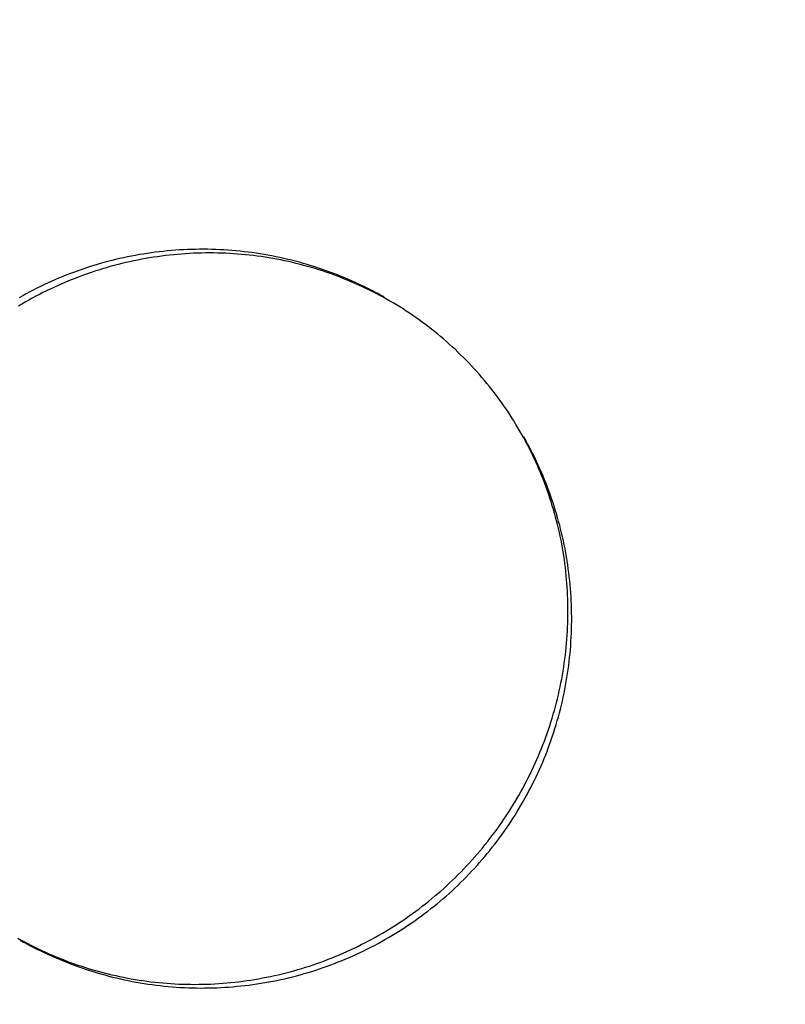
# Model space of a CAD drawing. Extents: x -642 to 956, y -381 to 690.
# Drawn here: x 275 to 288, y -189 to -172 of the extents above; entities that cross this region are included whole.
import ezdxf

# ---------------------------------------------------------------- set-up
doc = ezdxf.new("R2010")
doc.units = 0
doc.header["$LTSCALE"] = 20
doc.layers.add('DETAIL', color=5, linetype='CONTINUOUS')

msp = doc.modelspace()

# ---------------------------------------------------------------- linework, layer by layer
at = {"layer": 'DETAIL', "color": 5, "linetype": 'CONTINUOUS'}
for p, q in [((276.876, -175.972), (276.807, -175.987)), ((276.946, -175.958), (276.876, -175.972)), ((277.015, -175.945), (276.946, -175.958)), ((276.946, -175.958), (276.946, -175.958)), ((277.086, -175.932), (277.015, -175.945)), ((277.156, -175.921), (277.086, -175.932)), ((277.086, -175.932), (277.086, -175.932)), ((277.226, -175.91), (277.156, -175.921)), ((277.296, -175.9), (277.226, -175.91)), ((277.226, -175.91), (277.226, -175.91)), ((277.336, -175.978), (277.266, -175.989)), ((277.367, -175.89), (277.296, -175.9)), ((277.406, -175.968), (277.336, -175.978)), ((277.336, -175.978), (277.336, -175.978)), ((277.437, -175.882), (277.367, -175.89)), ((277.367, -175.89), (277.367, -175.89)), ((277.477, -175.958), (277.406, -175.968)), ((277.508, -175.874), (277.437, -175.882)), ((277.547, -175.949), (277.477, -175.958)), ((277.477, -175.958), (277.477, -175.958)), ((277.579, -175.867), (277.508, -175.874)), ((277.508, -175.874), (277.508, -175.874)), ((277.617, -175.941), (277.547, -175.949)), ((277.65, -175.86), (277.579, -175.867)), ((277.688, -175.934), (277.617, -175.941)), ((277.617, -175.941), (277.617, -175.941)), ((277.721, -175.855), (277.65, -175.86)), ((277.65, -175.86), (277.65, -175.86)), ((277.758, -175.927), (277.688, -175.934)), ((277.792, -175.85), (277.721, -175.855)), ((277.829, -175.921), (277.758, -175.927)), ((277.758, -175.927), (277.758, -175.927)), ((277.863, -175.846), (277.792, -175.85)), ((277.792, -175.85), (277.792, -175.85)), ((277.899, -175.916), (277.829, -175.921)), ((277.934, -175.843), (277.863, -175.846)), ((277.969, -175.912), (277.899, -175.916)), ((277.899, -175.916), (277.899, -175.916)), ((278.006, -175.84), (277.934, -175.843)), ((277.934, -175.843), (277.934, -175.843)), ((278.04, -175.909), (277.969, -175.912)), ((278.077, -175.839), (278.006, -175.84)), ((278.111, -175.906), (278.04, -175.909)), ((278.04, -175.909), (278.04, -175.909)), ((278.148, -175.838), (278.077, -175.839)), ((278.077, -175.839), (278.077, -175.839)), ((278.181, -175.904), (278.111, -175.906)), ((278.219, -175.838), (278.148, -175.838)), ((278.252, -175.903), (278.181, -175.904)), ((278.181, -175.904), (278.181, -175.904)), ((278.291, -175.838), (278.219, -175.838)), ((278.219, -175.838), (278.219, -175.838)), ((278.323, -175.902), (278.252, -175.903)), ((278.362, -175.84), (278.291, -175.838)), ((278.393, -175.903), (278.323, -175.902)), ((278.323, -175.902), (278.323, -175.902)), ((278.433, -175.842), (278.362, -175.84)), ((278.362, -175.84), (278.362, -175.84)), ((278.464, -175.904), (278.393, -175.903)), ((278.504, -175.845), (278.433, -175.842)), ((278.534, -175.906), (278.464, -175.904)), ((278.464, -175.904), (278.464, -175.904)), ((278.575, -175.849), (278.504, -175.845)), ((278.504, -175.845), (278.504, -175.845)), ((278.604, -175.909), (278.534, -175.906)), ((278.646, -175.853), (278.575, -175.849)), ((278.674, -175.912), (278.604, -175.909)), ((278.604, -175.909), (278.604, -175.909)), ((278.717, -175.859), (278.646, -175.853)), ((278.646, -175.853), (278.646, -175.853)), ((278.744, -175.916), (278.674, -175.912)), ((278.788, -175.865), (278.717, -175.859)), ((278.814, -175.921), (278.744, -175.916)), ((278.744, -175.916), (278.744, -175.916)), ((278.859, -175.872), (278.788, -175.865)), ((278.788, -175.865), (278.788, -175.865)), ((278.884, -175.927), (278.814, -175.921)), ((278.93, -175.88), (278.859, -175.872)), ((278.954, -175.933), (278.884, -175.927)), ((278.884, -175.927), (278.884, -175.927)), ((279.001, -175.888), (278.93, -175.88)), ((278.93, -175.88), (278.93, -175.88)), ((279.024, -175.941), (278.954, -175.933)), ((279.071, -175.897), (279.001, -175.888)), ((279.094, -175.949), (279.024, -175.941)), ((279.024, -175.941), (279.024, -175.941)), ((279.142, -175.907), (279.071, -175.897)), ((279.071, -175.897), (279.071, -175.897)), ((279.163, -175.958), (279.094, -175.949)), ((279.212, -175.918), (279.142, -175.907)), ((279.233, -175.967), (279.163, -175.958)), ((279.163, -175.958), (279.163, -175.958)), ((279.282, -175.929), (279.212, -175.918)), ((279.212, -175.918), (279.212, -175.918)), ((279.302, -175.977), (279.233, -175.967)), ((279.352, -175.942), (279.282, -175.929)), ((279.371, -175.989), (279.302, -175.977)), ((279.302, -175.977), (279.302, -175.977)), ((279.422, -175.955), (279.352, -175.942)), ((279.352, -175.942), (279.352, -175.942)), ((279.492, -175.969), (279.422, -175.955)), ((279.561, -175.983), (279.492, -175.969)), ((279.492, -175.969), (279.492, -175.969)), ((276.191, -176.153), (276.124, -176.175)), ((276.258, -176.131), (276.191, -176.153)), ((276.326, -176.111), (276.258, -176.131)), ((276.258, -176.131), (276.258, -176.131)), ((276.394, -176.091), (276.326, -176.111)), ((276.462, -176.072), (276.394, -176.091)), ((276.394, -176.091), (276.394, -176.091)), ((276.531, -176.053), (276.462, -176.072)), ((276.574, -176.143), (276.506, -176.162)), ((276.599, -176.035), (276.531, -176.053)), ((276.531, -176.053), (276.531, -176.053)), ((276.643, -176.124), (276.574, -176.143)), ((276.668, -176.018), (276.599, -176.035)), ((276.711, -176.106), (276.643, -176.124)), ((276.643, -176.124), (276.643, -176.124)), ((276.737, -176.002), (276.668, -176.018)), ((276.668, -176.018), (276.668, -176.018)), ((276.78, -176.089), (276.711, -176.106)), ((276.807, -175.987), (276.737, -176.002)), ((276.849, -176.072), (276.78, -176.089)), ((276.78, -176.089), (276.78, -176.089)), ((276.807, -175.987), (276.807, -175.987)), ((276.918, -176.057), (276.849, -176.072)), ((276.988, -176.042), (276.918, -176.057)), ((276.918, -176.057), (276.918, -176.057)), ((277.057, -176.027), (276.988, -176.042)), ((277.127, -176.014), (277.057, -176.027)), ((277.057, -176.027), (277.057, -176.027)), ((277.197, -176.001), (277.127, -176.014)), ((277.266, -175.989), (277.197, -176.001)), ((277.197, -176.001), (277.197, -176.001)), ((279.439, -176), (279.371, -175.989)), ((279.508, -176.013), (279.439, -176)), ((279.439, -176), (279.439, -176)), ((279.577, -176.026), (279.508, -176.013)), ((279.631, -175.999), (279.561, -175.983)), ((279.645, -176.04), (279.577, -176.026)), ((279.577, -176.026), (279.577, -176.026)), ((279.7, -176.015), (279.631, -175.999)), ((279.631, -175.999), (279.631, -175.999)), ((279.713, -176.055), (279.645, -176.04)), ((279.769, -176.032), (279.7, -176.015)), ((279.782, -176.071), (279.713, -176.055)), ((279.713, -176.055), (279.713, -176.055)), ((279.838, -176.049), (279.769, -176.032)), ((279.769, -176.032), (279.769, -176.032)), ((279.849, -176.087), (279.782, -176.071)), ((279.906, -176.067), (279.838, -176.049)), ((279.916, -176.104), (279.849, -176.087)), ((279.849, -176.087), (279.849, -176.087)), ((279.974, -176.086), (279.906, -176.067)), ((279.906, -176.067), (279.906, -176.067)), ((279.983, -176.121), (279.916, -176.104)), ((280.042, -176.106), (279.974, -176.086)), ((280.05, -176.14), (279.983, -176.121)), ((279.983, -176.121), (279.983, -176.121)), ((280.11, -176.127), (280.042, -176.106)), ((280.042, -176.106), (280.042, -176.106)), ((280.116, -176.159), (280.05, -176.14)), ((280.177, -176.148), (280.11, -176.127)), ((280.244, -176.17), (280.177, -176.148)), ((280.177, -176.148), (280.177, -176.148)), ((275.727, -176.322), (275.662, -176.349)), ((275.793, -176.296), (275.727, -176.322)), ((275.727, -176.322), (275.727, -176.322)), ((275.858, -176.27), (275.793, -176.296)), ((275.924, -176.245), (275.858, -176.27)), ((275.858, -176.27), (275.858, -176.27)), ((275.99, -176.221), (275.924, -176.245)), ((276.035, -176.319), (275.969, -176.344)), ((276.057, -176.198), (275.99, -176.221)), ((275.99, -176.221), (275.99, -176.221)), ((276.102, -176.294), (276.035, -176.319)), ((276.124, -176.175), (276.057, -176.198)), ((276.169, -176.27), (276.102, -176.294)), ((276.102, -176.294), (276.102, -176.294)), ((276.124, -176.175), (276.124, -176.175)), ((276.235, -176.247), (276.169, -176.27)), ((276.303, -176.225), (276.235, -176.247)), ((276.235, -176.247), (276.235, -176.247)), ((276.37, -176.203), (276.303, -176.225)), ((276.438, -176.182), (276.37, -176.203)), ((276.37, -176.203), (276.37, -176.203)), ((276.506, -176.162), (276.438, -176.182)), ((276.506, -176.162), (276.506, -176.162)), ((280.182, -176.179), (280.116, -176.159)), ((280.116, -176.159), (280.116, -176.159)), ((280.248, -176.199), (280.182, -176.179)), ((280.311, -176.193), (280.244, -176.17)), ((280.314, -176.22), (280.248, -176.199)), ((280.248, -176.199), (280.248, -176.199)), ((280.378, -176.216), (280.311, -176.193)), ((280.311, -176.193), (280.311, -176.193)), ((280.379, -176.242), (280.314, -176.22)), ((280.444, -176.24), (280.378, -176.216)), ((280.445, -176.265), (280.379, -176.242)), ((280.379, -176.242), (280.379, -176.242)), ((280.51, -176.265), (280.444, -176.24)), ((280.444, -176.24), (280.444, -176.24)), ((280.51, -176.288), (280.445, -176.265)), ((280.576, -176.29), (280.51, -176.265)), ((280.574, -176.312), (280.51, -176.288)), ((280.51, -176.288), (280.51, -176.288)), ((280.638, -176.337), (280.574, -176.312)), ((280.641, -176.316), (280.576, -176.29)), ((280.576, -176.29), (280.576, -176.29)), ((280.706, -176.343), (280.641, -176.316)), ((275.342, -176.494), (275.28, -176.525)), ((275.406, -176.464), (275.342, -176.494)), ((275.342, -176.494), (275.342, -176.494)), ((275.469, -176.434), (275.406, -176.464)), ((275.533, -176.405), (275.469, -176.434)), ((275.469, -176.434), (275.469, -176.434)), ((275.597, -176.377), (275.533, -176.405)), ((275.643, -176.48), (275.579, -176.51)), ((275.662, -176.349), (275.597, -176.377)), ((275.597, -176.377), (275.597, -176.377)), ((275.708, -176.452), (275.643, -176.48)), ((275.773, -176.424), (275.708, -176.452)), ((275.708, -176.452), (275.708, -176.452)), ((275.838, -176.396), (275.773, -176.424)), ((275.903, -176.37), (275.838, -176.396)), ((275.838, -176.396), (275.838, -176.396)), ((275.969, -176.344), (275.903, -176.37)), ((275.969, -176.344), (275.969, -176.344)), ((280.701, -176.362), (280.638, -176.337)), ((280.638, -176.337), (280.638, -176.337)), ((280.765, -176.388), (280.701, -176.362)), ((280.771, -176.371), (280.706, -176.343)), ((280.706, -176.343), (280.706, -176.343)), ((280.828, -176.415), (280.765, -176.388)), ((280.765, -176.388), (280.765, -176.388)), ((280.835, -176.399), (280.771, -176.371)), ((280.89, -176.442), (280.828, -176.415)), ((280.897, -176.427), (280.835, -176.399)), ((280.835, -176.399), (280.835, -176.399)), ((280.953, -176.47), (280.89, -176.442)), ((280.89, -176.442), (280.89, -176.442)), ((280.963, -176.457), (280.897, -176.427)), ((281.015, -176.498), (280.953, -176.47)), ((281.031, -176.49), (280.963, -176.457)), ((280.963, -176.457), (280.963, -176.457)), ((281.077, -176.528), (281.015, -176.498)), ((281.015, -176.498), (281.015, -176.498)), ((281.089, -176.518), (281.031, -176.49)), ((275.031, -176.656), (274.97, -176.691)), ((275.093, -176.622), (275.031, -176.656)), ((275.155, -176.589), (275.093, -176.622)), ((275.093, -176.622), (275.093, -176.622)), ((275.217, -176.557), (275.155, -176.589)), ((275.262, -176.667), (275.2, -176.701)), ((275.28, -176.525), (275.217, -176.557)), ((275.217, -176.557), (275.217, -176.557)), ((275.325, -176.634), (275.262, -176.667)), ((275.388, -176.602), (275.325, -176.634)), ((275.325, -176.634), (275.325, -176.634)), ((275.451, -176.571), (275.388, -176.602)), ((275.515, -176.54), (275.451, -176.571)), ((275.451, -176.571), (275.451, -176.571)), ((275.579, -176.51), (275.515, -176.54)), ((275.579, -176.51), (275.579, -176.51)), ((281.138, -176.558), (281.077, -176.528)), ((281.125, -176.536), (281.089, -176.518)), ((281.089, -176.518), (281.089, -176.518)), ((281.151, -176.55), (281.125, -176.536)), ((281.199, -176.588), (281.138, -176.558)), ((281.138, -176.558), (281.138, -176.558)), ((281.181, -176.565), (281.151, -176.55)), ((281.151, -176.55), (281.151, -176.55)), ((281.213, -176.582), (281.181, -176.565)), ((281.26, -176.619), (281.199, -176.588)), ((281.245, -176.598), (281.213, -176.582)), ((281.213, -176.582), (281.213, -176.582)), ((281.275, -176.614), (281.245, -176.598)), ((281.32, -176.651), (281.26, -176.619)), ((281.26, -176.619), (281.26, -176.619)), ((281.306, -176.631), (281.275, -176.614)), ((281.275, -176.614), (281.275, -176.614)), ((281.336, -176.648), (281.306, -176.631)), ((281.38, -176.683), (281.32, -176.651)), ((281.367, -176.665), (281.336, -176.648)), ((281.336, -176.648), (281.336, -176.648)), ((281.397, -176.682), (281.367, -176.665)), ((275.015, -176.805), (274.955, -176.841)), ((275.076, -176.769), (275.015, -176.805)), ((275.138, -176.735), (275.076, -176.769)), ((275.076, -176.769), (275.076, -176.769)), ((275.2, -176.701), (275.138, -176.735)), ((275.2, -176.701), (275.2, -176.701)), ((281.439, -176.716), (281.38, -176.683)), ((281.38, -176.683), (281.38, -176.683)), ((281.499, -176.75), (281.439, -176.716)), ((281.557, -176.784), (281.499, -176.75)), ((281.499, -176.75), (281.499, -176.75)), ((281.616, -176.819), (281.557, -176.784)), ((281.674, -176.854), (281.616, -176.819)), ((281.616, -176.819), (281.616, -176.819)), ((281.731, -176.89), (281.674, -176.854)), ((281.789, -176.927), (281.731, -176.89)), ((281.731, -176.89), (281.731, -176.89)), ((281.846, -176.965), (281.789, -176.927)), ((281.902, -177.003), (281.846, -176.965)), ((281.846, -176.965), (281.846, -176.965)), ((281.958, -177.041), (281.902, -177.003)), ((282.014, -177.081), (281.958, -177.041)), ((281.958, -177.041), (281.958, -177.041)), ((282.069, -177.121), (282.014, -177.081)), ((282.124, -177.161), (282.069, -177.121)), ((282.069, -177.121), (282.069, -177.121)), ((282.178, -177.202), (282.124, -177.161)), ((282.232, -177.244), (282.178, -177.202)), ((282.178, -177.202), (282.178, -177.202)), ((282.285, -177.287), (282.232, -177.244)), ((282.338, -177.33), (282.285, -177.287)), ((282.285, -177.287), (282.285, -177.287)), ((282.391, -177.374), (282.338, -177.33)), ((282.443, -177.418), (282.391, -177.374)), ((282.391, -177.374), (282.391, -177.374)), ((282.495, -177.463), (282.443, -177.418)), ((282.546, -177.509), (282.495, -177.463)), ((282.495, -177.463), (282.495, -177.463)), ((282.597, -177.555), (282.546, -177.509)), ((282.648, -177.601), (282.597, -177.555)), ((282.597, -177.555), (282.597, -177.555)), ((282.697, -177.649), (282.648, -177.601)), ((282.746, -177.696), (282.697, -177.649)), ((282.697, -177.649), (282.697, -177.649)), ((282.795, -177.744), (282.746, -177.696)), ((282.843, -177.793), (282.795, -177.744)), ((282.891, -177.842), (282.843, -177.793)), ((282.938, -177.892), (282.891, -177.842)), ((282.891, -177.842), (282.891, -177.842)), ((282.985, -177.943), (282.938, -177.892)), ((283.031, -177.993), (282.985, -177.943)), ((282.985, -177.943), (282.985, -177.943)), ((283.077, -178.045), (283.031, -177.993)), ((283.122, -178.096), (283.077, -178.045)), ((283.077, -178.045), (283.077, -178.045)), ((283.166, -178.149), (283.122, -178.096)), ((283.21, -178.202), (283.166, -178.149)), ((283.166, -178.149), (283.166, -178.149)), ((283.253, -178.255), (283.21, -178.202)), ((283.296, -178.308), (283.253, -178.255)), ((283.253, -178.255), (283.253, -178.255)), ((283.337, -178.362), (283.296, -178.308)), ((283.379, -178.416), (283.337, -178.362)), ((283.337, -178.362), (283.337, -178.362)), ((283.419, -178.471), (283.379, -178.416)), ((283.459, -178.526), (283.419, -178.471)), ((283.419, -178.471), (283.419, -178.471)), ((283.498, -178.582), (283.459, -178.526)), ((283.537, -178.638), (283.498, -178.582)), ((283.498, -178.582), (283.498, -178.582)), ((283.575, -178.694), (283.537, -178.638)), ((283.613, -178.751), (283.575, -178.694)), ((283.575, -178.694), (283.575, -178.694)), ((283.65, -178.809), (283.613, -178.751)), ((283.686, -178.866), (283.65, -178.809)), ((283.65, -178.809), (283.65, -178.809)), ((283.721, -178.924), (283.686, -178.866)), ((283.756, -178.983), (283.721, -178.924)), ((283.721, -178.924), (283.721, -178.924)), ((283.79, -179.041), (283.756, -178.983)), ((283.824, -179.101), (283.79, -179.041)), ((283.79, -179.041), (283.79, -179.041)), ((283.857, -179.16), (283.824, -179.101)), ((283.889, -179.22), (283.857, -179.16)), ((283.857, -179.16), (283.857, -179.16)), ((283.875, -179.173), (283.858, -179.143)), ((283.892, -179.204), (283.875, -179.173)), ((283.921, -179.28), (283.889, -179.22)), ((283.909, -179.234), (283.892, -179.204)), ((283.892, -179.204), (283.892, -179.204)), ((283.926, -179.265), (283.909, -179.234)), ((283.942, -179.295), (283.926, -179.265)), ((283.926, -179.265), (283.926, -179.265)), ((283.952, -179.341), (283.921, -179.28)), ((283.921, -179.28), (283.921, -179.28)), ((283.958, -179.327), (283.942, -179.295)), ((283.982, -179.401), (283.952, -179.341)), ((283.975, -179.359), (283.958, -179.327)), ((283.958, -179.327), (283.958, -179.327)), ((283.99, -179.389), (283.975, -179.359)), ((284.012, -179.463), (283.982, -179.401)), ((283.982, -179.401), (283.982, -179.401)), ((284.003, -179.415), (283.99, -179.389)), ((283.99, -179.389), (283.99, -179.389)), ((284.021, -179.451), (284.003, -179.415)), ((284.05, -179.509), (284.021, -179.451)), ((284.021, -179.451), (284.021, -179.451)), ((284.041, -179.525), (284.012, -179.463)), ((284.07, -179.587), (284.041, -179.525)), ((284.041, -179.525), (284.041, -179.525)), ((284.083, -179.577), (284.05, -179.509)), ((284.098, -179.65), (284.07, -179.587)), ((284.113, -179.643), (284.083, -179.577)), ((284.083, -179.577), (284.083, -179.577)), ((284.125, -179.712), (284.098, -179.65)), ((284.098, -179.65), (284.098, -179.65)), ((284.141, -179.705), (284.113, -179.643)), ((284.152, -179.775), (284.125, -179.712)), ((284.169, -179.769), (284.141, -179.705)), ((284.141, -179.705), (284.141, -179.705)), ((284.178, -179.839), (284.152, -179.775)), ((284.152, -179.775), (284.152, -179.775)), ((284.197, -179.834), (284.169, -179.769)), ((284.203, -179.902), (284.178, -179.839)), ((284.223, -179.899), (284.197, -179.834)), ((284.197, -179.834), (284.197, -179.834)), ((284.227, -179.966), (284.203, -179.902)), ((284.203, -179.902), (284.203, -179.902)), ((284.25, -179.964), (284.223, -179.899)), ((284.251, -180.03), (284.227, -179.966)), ((284.275, -180.03), (284.25, -179.964)), ((284.25, -179.964), (284.25, -179.964)), ((284.275, -180.095), (284.251, -180.03)), ((284.251, -180.03), (284.251, -180.03)), ((284.3, -180.096), (284.275, -180.03)), ((284.297, -180.161), (284.275, -180.095)), ((284.324, -180.162), (284.3, -180.096)), ((284.3, -180.096), (284.3, -180.096)), ((284.319, -180.226), (284.297, -180.161)), ((284.297, -180.161), (284.297, -180.161)), ((284.341, -180.292), (284.319, -180.226)), ((284.347, -180.229), (284.324, -180.162)), ((284.361, -180.358), (284.341, -180.292)), ((284.341, -180.292), (284.341, -180.292)), ((284.37, -180.296), (284.347, -180.229)), ((284.347, -180.229), (284.347, -180.229)), ((284.392, -180.363), (284.37, -180.296)), ((284.381, -180.424), (284.361, -180.358)), ((284.4, -180.49), (284.381, -180.424)), ((284.381, -180.424), (284.381, -180.424)), ((284.413, -180.43), (284.392, -180.363)), ((284.392, -180.363), (284.392, -180.363)), ((284.418, -180.557), (284.4, -180.49)), ((284.434, -180.498), (284.413, -180.43)), ((284.436, -180.624), (284.418, -180.557)), ((284.418, -180.557), (284.418, -180.557)), ((284.453, -180.566), (284.434, -180.498)), ((284.434, -180.498), (284.434, -180.498)), ((284.453, -180.691), (284.436, -180.624)), ((284.472, -180.634), (284.453, -180.566)), ((284.491, -180.702), (284.472, -180.634)), ((284.472, -180.634), (284.472, -180.634)), ((284.469, -180.759), (284.453, -180.691)), ((284.453, -180.691), (284.453, -180.691)), ((284.485, -180.827), (284.469, -180.759)), ((284.5, -180.895), (284.485, -180.827)), ((284.485, -180.827), (284.485, -180.827)), ((284.508, -180.771), (284.491, -180.702)), ((284.525, -180.84), (284.508, -180.771)), ((284.508, -180.771), (284.508, -180.771)), ((284.514, -180.963), (284.5, -180.895)), ((284.527, -181.032), (284.514, -180.963)), ((284.514, -180.963), (284.514, -180.963)), ((284.541, -180.909), (284.525, -180.84)), ((284.557, -180.979), (284.541, -180.909)), ((284.541, -180.909), (284.541, -180.909)), ((284.571, -181.048), (284.557, -180.979)), ((284.54, -181.101), (284.527, -181.032)), ((284.551, -181.169), (284.54, -181.101)), ((284.54, -181.101), (284.54, -181.101)), ((284.562, -181.238), (284.551, -181.169)), ((284.585, -181.118), (284.571, -181.048)), ((284.571, -181.048), (284.571, -181.048)), ((284.598, -181.188), (284.585, -181.118)), ((284.573, -181.307), (284.562, -181.238)), ((284.562, -181.238), (284.562, -181.238)), ((284.582, -181.377), (284.573, -181.307)), ((284.61, -181.258), (284.598, -181.188)), ((284.598, -181.188), (284.598, -181.188)), ((284.622, -181.328), (284.61, -181.258)), ((284.633, -181.398), (284.622, -181.328)), ((284.622, -181.328), (284.622, -181.328)), ((284.591, -181.446), (284.582, -181.377)), ((284.582, -181.377), (284.582, -181.377)), ((284.599, -181.516), (284.591, -181.446)), ((284.606, -181.586), (284.599, -181.516)), ((284.599, -181.516), (284.599, -181.516)), ((284.643, -181.469), (284.633, -181.398)), ((284.652, -181.539), (284.643, -181.469)), ((284.643, -181.469), (284.643, -181.469)), ((284.613, -181.656), (284.606, -181.586)), ((284.619, -181.726), (284.613, -181.656)), ((284.613, -181.656), (284.613, -181.656)), ((284.66, -181.61), (284.652, -181.539)), ((284.668, -181.681), (284.66, -181.61)), ((284.66, -181.61), (284.66, -181.61)), ((284.675, -181.752), (284.668, -181.681)), ((284.624, -181.796), (284.619, -181.726)), ((284.628, -181.866), (284.624, -181.796)), ((284.624, -181.796), (284.624, -181.796)), ((284.631, -181.936), (284.628, -181.866)), ((284.681, -181.823), (284.675, -181.752)), ((284.675, -181.752), (284.675, -181.752)), ((284.686, -181.894), (284.681, -181.823)), ((284.634, -182.006), (284.631, -181.936)), ((284.631, -181.936), (284.631, -181.936)), ((284.636, -182.076), (284.634, -182.006)), ((284.691, -181.965), (284.686, -181.894)), ((284.686, -181.894), (284.686, -181.894)), ((284.695, -182.036), (284.691, -181.965)), ((284.698, -182.107), (284.695, -182.036)), ((284.695, -182.036), (284.695, -182.036)), ((284.637, -182.147), (284.636, -182.076)), ((284.636, -182.076), (284.636, -182.076)), ((284.637, -182.217), (284.637, -182.147)), ((284.637, -182.288), (284.637, -182.217)), ((284.637, -182.217), (284.637, -182.217)), ((284.7, -182.178), (284.698, -182.107)), ((284.701, -182.249), (284.7, -182.178)), ((284.7, -182.178), (284.7, -182.178)), ((284.634, -182.429), (284.636, -182.359)), ((284.636, -182.359), (284.637, -182.288)), ((284.636, -182.359), (284.636, -182.359)), ((284.702, -182.321), (284.701, -182.249)), ((284.701, -182.463), (284.702, -182.392)), ((284.702, -182.392), (284.702, -182.321)), ((284.702, -182.321), (284.702, -182.321)), ((284.623, -182.641), (284.628, -182.57)), ((284.628, -182.57), (284.631, -182.5)), ((284.631, -182.5), (284.634, -182.429)), ((284.631, -182.5), (284.631, -182.5)), ((284.697, -182.606), (284.699, -182.534)), ((284.699, -182.534), (284.701, -182.463)), ((284.701, -182.463), (284.701, -182.463)), ((284.613, -182.782), (284.618, -182.711)), ((284.618, -182.711), (284.623, -182.641)), ((284.623, -182.641), (284.623, -182.641)), ((284.685, -182.819), (284.69, -182.748)), ((284.69, -182.748), (284.694, -182.677)), ((284.69, -182.748), (284.69, -182.748)), ((284.694, -182.677), (284.697, -182.606)), ((284.697, -182.606), (284.697, -182.606)), ((284.599, -182.923), (284.606, -182.852)), ((284.606, -182.852), (284.613, -182.782)), ((284.613, -182.782), (284.613, -182.782)), ((284.673, -182.961), (284.679, -182.89)), ((284.679, -182.89), (284.685, -182.819)), ((284.679, -182.89), (284.679, -182.89)), ((284.572, -183.133), (284.582, -183.063)), ((284.582, -183.063), (284.591, -182.993)), ((284.582, -183.063), (284.582, -183.063)), ((284.591, -182.993), (284.599, -182.923)), ((284.599, -182.923), (284.599, -182.923)), ((284.658, -183.102), (284.666, -183.032)), ((284.666, -183.032), (284.673, -182.961)), ((284.666, -183.032), (284.666, -183.032)), ((284.55, -183.273), (284.562, -183.203)), ((284.562, -183.203), (284.572, -183.133)), ((284.562, -183.203), (284.562, -183.203)), ((284.63, -183.314), (284.64, -183.243)), ((284.64, -183.243), (284.65, -183.173)), ((284.65, -183.173), (284.658, -183.102)), ((284.65, -183.173), (284.65, -183.173)), ((284.512, -183.482), (284.526, -183.413)), ((284.526, -183.413), (284.539, -183.343)), ((284.539, -183.343), (284.55, -183.273)), ((284.539, -183.343), (284.539, -183.343)), ((284.607, -183.454), (284.619, -183.384)), ((284.619, -183.384), (284.63, -183.314)), ((284.63, -183.314), (284.63, -183.314)), ((284.483, -183.621), (284.498, -183.552)), ((284.498, -183.552), (284.512, -183.482)), ((284.512, -183.482), (284.512, -183.482)), ((284.568, -183.664), (284.582, -183.594)), ((284.582, -183.594), (284.595, -183.524)), ((284.582, -183.594), (284.582, -183.594)), ((284.595, -183.524), (284.607, -183.454)), ((284.607, -183.454), (284.607, -183.454)), ((284.434, -183.829), (284.451, -183.76)), ((284.451, -183.76), (284.468, -183.691)), ((284.451, -183.76), (284.451, -183.76)), ((284.468, -183.691), (284.483, -183.621)), ((284.483, -183.621), (284.483, -183.621)), ((284.538, -183.802), (284.553, -183.733)), ((284.553, -183.733), (284.568, -183.664)), ((284.553, -183.733), (284.553, -183.733)), ((284.397, -183.966), (284.416, -183.897)), ((284.416, -183.897), (284.434, -183.829)), ((284.416, -183.897), (284.416, -183.897)), ((284.487, -184.009), (284.504, -183.941)), ((284.504, -183.941), (284.521, -183.872)), ((284.521, -183.872), (284.538, -183.802)), ((284.521, -183.872), (284.521, -183.872)), ((284.337, -184.17), (284.357, -184.102)), ((284.357, -184.102), (284.378, -184.034)), ((284.378, -184.034), (284.397, -183.966)), ((284.378, -184.034), (284.378, -184.034)), ((284.449, -184.146), (284.468, -184.078)), ((284.468, -184.078), (284.487, -184.009)), ((284.487, -184.009), (284.487, -184.009)), ((284.27, -184.371), (284.293, -184.305)), ((284.293, -184.305), (284.315, -184.237)), ((284.293, -184.305), (284.293, -184.305)), ((284.315, -184.237), (284.337, -184.17)), ((284.337, -184.17), (284.337, -184.17)), ((284.387, -184.349), (284.408, -184.282)), ((284.408, -184.282), (284.429, -184.214)), ((284.408, -184.282), (284.408, -184.282)), ((284.429, -184.214), (284.449, -184.146)), ((284.449, -184.146), (284.449, -184.146)), ((284.221, -184.505), (284.246, -184.438)), ((284.246, -184.438), (284.27, -184.371)), ((284.246, -184.438), (284.246, -184.438)), ((284.319, -184.549), (284.342, -184.483)), ((284.342, -184.483), (284.365, -184.416)), ((284.365, -184.416), (284.387, -184.349)), ((284.365, -184.416), (284.365, -184.416)), ((284.143, -184.702), (284.17, -184.637)), ((284.17, -184.637), (284.196, -184.571)), ((284.196, -184.571), (284.221, -184.505)), ((284.196, -184.571), (284.196, -184.571)), ((284.27, -184.682), (284.295, -184.616)), ((284.295, -184.616), (284.319, -184.549)), ((284.319, -184.549), (284.319, -184.549)), ((284.088, -184.832), (284.116, -184.767)), ((284.116, -184.767), (284.143, -184.702)), ((284.143, -184.702), (284.143, -184.702)), ((284.191, -184.878), (284.218, -184.813)), ((284.218, -184.813), (284.244, -184.747)), ((284.218, -184.813), (284.218, -184.813)), ((284.244, -184.747), (284.27, -184.682)), ((284.27, -184.682), (284.27, -184.682)), ((284, -185.025), (284.03, -184.961)), ((284.03, -184.961), (284.059, -184.897)), ((284.03, -184.961), (284.03, -184.961)), ((284.059, -184.897), (284.088, -184.832)), ((284.088, -184.832), (284.088, -184.832)), ((284.135, -185.007), (284.163, -184.942)), ((284.163, -184.942), (284.191, -184.878)), ((284.163, -184.942), (284.163, -184.942)), ((283.905, -185.215), (283.938, -185.152)), ((283.938, -185.152), (283.969, -185.089)), ((283.969, -185.089), (284, -185.025)), ((283.969, -185.089), (283.969, -185.089)), ((284.045, -185.198), (284.076, -185.134)), ((284.076, -185.134), (284.106, -185.071)), ((284.106, -185.071), (284.135, -185.007)), ((284.106, -185.071), (284.106, -185.071)), ((283.805, -185.402), (283.839, -185.34)), ((283.839, -185.34), (283.873, -185.278)), ((283.839, -185.34), (283.839, -185.34)), ((283.873, -185.278), (283.905, -185.215)), ((283.905, -185.215), (283.905, -185.215)), ((283.95, -185.385), (283.983, -185.323)), ((283.983, -185.323), (284.014, -185.26)), ((283.983, -185.323), (283.983, -185.323)), ((284.014, -185.26), (284.045, -185.198)), ((284.045, -185.198), (284.045, -185.198)), ((283.699, -185.585), (283.735, -185.525)), ((283.735, -185.525), (283.77, -185.464)), ((283.77, -185.464), (283.805, -185.402)), ((283.77, -185.464), (283.77, -185.464)), ((283.849, -185.57), (283.883, -185.509)), ((283.883, -185.509), (283.917, -185.447)), ((283.917, -185.447), (283.95, -185.385)), ((283.917, -185.447), (283.917, -185.447)), ((283.625, -185.706), (283.662, -185.646)), ((283.662, -185.646), (283.699, -185.585)), ((283.699, -185.585), (283.699, -185.585)), ((283.743, -185.75), (283.779, -185.691)), ((283.779, -185.691), (283.814, -185.631)), ((283.779, -185.691), (283.779, -185.691)), ((283.814, -185.631), (283.849, -185.57)), ((283.849, -185.57), (283.849, -185.57)), ((283.509, -185.883), (283.549, -185.824)), ((283.549, -185.824), (283.587, -185.765)), ((283.549, -185.824), (283.549, -185.824)), ((283.587, -185.765), (283.625, -185.706)), ((283.625, -185.706), (283.625, -185.706)), ((283.63, -185.927), (283.668, -185.868)), ((283.668, -185.868), (283.706, -185.81)), ((283.706, -185.81), (283.743, -185.75)), ((283.706, -185.81), (283.706, -185.81)), ((283.388, -186.056), (283.429, -185.999)), ((283.429, -185.999), (283.47, -185.941)), ((283.47, -185.941), (283.509, -185.883)), ((283.47, -185.941), (283.47, -185.941)), ((283.512, -186.1), (283.552, -186.043)), ((283.552, -186.043), (283.592, -185.985)), ((283.552, -186.043), (283.552, -186.043)), ((283.592, -185.985), (283.63, -185.927)), ((283.63, -185.927), (283.63, -185.927)), ((283.262, -186.225), (283.304, -186.169)), ((283.304, -186.169), (283.347, -186.113)), ((283.304, -186.169), (283.304, -186.169)), ((283.347, -186.113), (283.388, -186.056)), ((283.388, -186.056), (283.388, -186.056)), ((283.389, -186.269), (283.431, -186.213)), ((283.431, -186.213), (283.472, -186.157)), ((283.472, -186.157), (283.512, -186.1)), ((283.472, -186.157), (283.472, -186.157)), ((283.084, -186.445), (283.13, -186.391)), ((283.13, -186.391), (283.174, -186.336)), ((283.13, -186.391), (283.13, -186.391)), ((283.174, -186.336), (283.218, -186.281)), ((283.218, -186.281), (283.262, -186.225)), ((283.218, -186.281), (283.218, -186.281)), ((283.26, -186.434), (283.304, -186.379)), ((283.304, -186.379), (283.347, -186.324)), ((283.304, -186.379), (283.304, -186.379)), ((283.347, -186.324), (283.389, -186.269)), ((283.389, -186.269), (283.389, -186.269)), ((282.945, -186.604), (282.992, -186.552)), ((282.992, -186.552), (283.039, -186.498)), ((283.039, -186.498), (283.084, -186.445)), ((283.039, -186.498), (283.039, -186.498)), ((283.127, -186.595), (283.172, -186.542)), ((283.172, -186.542), (283.216, -186.488)), ((283.216, -186.488), (283.26, -186.434)), ((283.216, -186.488), (283.216, -186.488)), ((282.802, -186.759), (282.85, -186.708)), ((282.85, -186.708), (282.898, -186.656)), ((282.85, -186.708), (282.85, -186.708)), ((282.898, -186.656), (282.945, -186.604)), ((282.945, -186.604), (282.945, -186.604)), ((282.988, -186.751), (283.035, -186.699)), ((283.035, -186.699), (283.081, -186.647)), ((283.035, -186.699), (283.035, -186.699)), ((283.081, -186.647), (283.127, -186.595)), ((283.127, -186.595), (283.127, -186.595)), ((282.603, -186.958), (282.653, -186.909)), ((282.653, -186.909), (282.703, -186.86)), ((282.653, -186.909), (282.653, -186.909)), ((282.703, -186.86), (282.753, -186.81)), ((282.753, -186.81), (282.802, -186.759)), ((282.753, -186.81), (282.753, -186.81)), ((282.795, -186.952), (282.844, -186.902)), ((282.844, -186.902), (282.893, -186.852)), ((282.844, -186.902), (282.844, -186.902)), ((282.893, -186.852), (282.94, -186.802)), ((282.94, -186.802), (282.988, -186.751)), ((282.94, -186.802), (282.94, -186.802)), ((282.448, -187.102), (282.5, -187.054)), ((282.5, -187.054), (282.552, -187.007)), ((282.552, -187.007), (282.603, -186.958)), ((282.552, -187.007), (282.552, -187.007)), ((282.645, -187.097), (282.696, -187.049)), ((282.696, -187.049), (282.746, -187.001)), ((282.746, -187.001), (282.795, -186.952)), ((282.746, -187.001), (282.746, -187.001)), ((282.234, -187.286), (282.288, -187.241)), ((282.288, -187.241), (282.342, -187.195)), ((282.342, -187.195), (282.395, -187.149)), ((282.342, -187.195), (282.342, -187.195)), ((282.395, -187.149), (282.448, -187.102)), ((282.438, -187.283), (282.491, -187.237)), ((282.448, -187.102), (282.448, -187.102)), ((282.491, -187.237), (282.543, -187.191)), ((282.543, -187.191), (282.594, -187.144)), ((282.543, -187.191), (282.543, -187.191)), ((282.594, -187.144), (282.645, -187.097)), ((282.645, -187.097), (282.645, -187.097)), ((282.013, -187.461), (282.069, -187.418)), ((282.069, -187.418), (282.124, -187.375)), ((282.124, -187.375), (282.179, -187.331)), ((282.124, -187.375), (282.124, -187.375)), ((282.179, -187.331), (282.234, -187.286)), ((282.223, -187.46), (282.277, -187.417)), ((282.234, -187.286), (282.234, -187.286)), ((282.277, -187.417), (282.331, -187.373)), ((282.331, -187.373), (282.385, -187.328)), ((282.331, -187.373), (282.331, -187.373)), ((282.385, -187.328), (282.438, -187.283)), ((282.438, -187.283), (282.438, -187.283)), ((281.784, -187.626), (281.842, -187.586)), ((281.842, -187.586), (281.899, -187.545)), ((281.899, -187.545), (281.956, -187.503)), ((281.899, -187.545), (281.899, -187.545)), ((281.956, -187.503), (282.013, -187.461)), ((282, -187.628), (282.057, -187.587)), ((282.013, -187.461), (282.013, -187.461)), ((282.057, -187.587), (282.112, -187.546)), ((282.112, -187.546), (282.168, -187.503)), ((282.112, -187.546), (282.112, -187.546)), ((282.168, -187.503), (282.223, -187.46)), ((282.223, -187.46), (282.223, -187.46)), ((281.549, -187.782), (281.608, -187.744)), ((281.608, -187.744), (281.667, -187.705)), ((281.667, -187.705), (281.726, -187.666)), ((281.667, -187.705), (281.667, -187.705)), ((281.726, -187.666), (281.784, -187.626)), ((281.77, -187.787), (281.828, -187.748)), ((281.784, -187.626), (281.784, -187.626)), ((281.828, -187.748), (281.886, -187.709)), ((281.886, -187.709), (281.943, -187.669)), ((281.886, -187.709), (281.886, -187.709)), ((281.943, -187.669), (282, -187.628)), ((282, -187.628), (282, -187.628)), ((281.246, -187.962), (281.307, -187.927)), ((281.307, -187.927), (281.368, -187.891)), ((281.307, -187.927), (281.307, -187.927)), ((281.368, -187.891), (281.429, -187.855)), ((281.429, -187.855), (281.489, -187.819)), ((281.429, -187.855), (281.429, -187.855)), ((281.474, -187.971), (281.534, -187.935)), ((281.489, -187.819), (281.549, -187.782)), ((281.534, -187.935), (281.594, -187.899)), ((281.534, -187.935), (281.534, -187.935)), ((281.549, -187.782), (281.549, -187.782)), ((281.594, -187.899), (281.653, -187.862)), ((281.653, -187.862), (281.712, -187.825)), ((281.653, -187.862), (281.653, -187.862)), ((281.712, -187.825), (281.77, -187.787)), ((281.77, -187.787), (281.77, -187.787)), ((274.944, -187.98), (275.003, -188.013)), ((274.986, -188.015), (275.016, -188.032)), ((275.003, -188.013), (275.003, -188.013)), ((275.003, -188.013), (275.063, -188.046)), ((275.016, -188.032), (275.047, -188.049)), ((275.047, -188.049), (275.047, -188.049)), ((275.047, -188.049), (275.078, -188.065)), ((275.063, -188.046), (275.124, -188.077)), ((275.078, -188.065), (275.108, -188.082)), ((275.108, -188.082), (275.108, -188.082)), ((275.108, -188.082), (275.139, -188.098)), ((275.124, -188.077), (275.124, -188.077)), ((275.124, -188.077), (275.184, -188.108)), ((275.139, -188.098), (275.17, -188.115)), ((275.17, -188.115), (275.17, -188.115)), ((275.17, -188.115), (275.202, -188.131)), ((275.184, -188.108), (275.245, -188.139)), ((280.869, -188.156), (280.932, -188.126)), ((280.932, -188.126), (280.996, -188.094)), ((280.932, -188.126), (280.932, -188.126)), ((280.996, -188.094), (281.059, -188.062)), ((281.059, -188.062), (281.121, -188.029)), ((281.059, -188.062), (281.059, -188.062)), ((281.121, -188.029), (281.184, -187.996)), ((281.166, -188.139), (281.229, -188.107)), ((281.184, -187.996), (281.246, -187.962)), ((281.184, -187.996), (281.184, -187.996)), ((281.229, -188.107), (281.291, -188.074)), ((281.291, -188.074), (281.352, -188.04)), ((281.291, -188.074), (281.291, -188.074)), ((281.352, -188.04), (281.413, -188.006)), ((281.413, -188.006), (281.474, -187.971)), ((281.413, -188.006), (281.413, -188.006)), ((275.202, -188.131), (275.232, -188.147)), ((275.232, -188.147), (275.232, -188.147)), ((275.232, -188.147), (275.258, -188.16)), ((275.245, -188.139), (275.245, -188.139)), ((275.245, -188.139), (275.306, -188.169)), ((275.258, -188.16), (275.294, -188.178)), ((275.294, -188.178), (275.294, -188.178)), ((275.294, -188.178), (275.352, -188.206)), ((275.306, -188.169), (275.368, -188.198)), ((275.352, -188.206), (275.421, -188.239)), ((275.368, -188.198), (275.368, -188.198)), ((275.368, -188.198), (275.43, -188.226)), ((275.421, -188.239), (275.421, -188.239)), ((275.421, -188.239), (275.486, -188.269)), ((275.43, -188.226), (275.493, -188.254)), ((275.486, -188.269), (275.549, -188.297)), ((275.493, -188.254), (275.493, -188.254)), ((275.493, -188.254), (275.556, -188.282)), ((275.549, -188.297), (275.549, -188.297)), ((275.549, -188.297), (275.613, -188.325)), ((275.556, -188.282), (275.619, -188.308)), ((280.48, -188.326), (280.546, -188.3)), ((280.546, -188.3), (280.611, -188.273)), ((280.546, -188.3), (280.546, -188.3)), ((280.611, -188.273), (280.676, -188.244)), ((280.676, -188.244), (280.74, -188.216)), ((280.676, -188.244), (280.676, -188.244)), ((280.74, -188.216), (280.805, -188.186)), ((280.786, -188.319), (280.85, -188.291)), ((280.805, -188.186), (280.869, -188.156)), ((280.805, -188.186), (280.805, -188.186)), ((280.85, -188.291), (280.914, -188.262)), ((280.914, -188.262), (280.978, -188.232)), ((280.914, -188.262), (280.914, -188.262)), ((280.978, -188.232), (281.041, -188.202)), ((281.041, -188.202), (281.104, -188.171)), ((281.041, -188.202), (281.041, -188.202)), ((281.104, -188.171), (281.166, -188.139)), ((281.166, -188.139), (281.166, -188.139)), ((275.613, -188.325), (275.678, -188.353)), ((275.619, -188.308), (275.619, -188.308)), ((275.619, -188.308), (275.682, -188.334)), ((275.678, -188.353), (275.678, -188.353)), ((275.678, -188.353), (275.743, -188.38)), ((275.682, -188.334), (275.746, -188.359)), ((275.743, -188.38), (275.808, -188.406)), ((275.746, -188.359), (275.746, -188.359)), ((275.746, -188.359), (275.81, -188.384)), ((275.808, -188.406), (275.808, -188.406)), ((275.808, -188.406), (275.873, -188.431)), ((275.81, -188.384), (275.874, -188.408)), ((275.873, -188.431), (275.939, -188.456)), ((275.874, -188.408), (275.874, -188.408)), ((275.874, -188.408), (275.939, -188.431)), ((275.939, -188.431), (276.004, -188.454)), ((275.939, -188.456), (275.939, -188.456)), ((275.939, -188.456), (276.005, -188.48)), ((276.004, -188.454), (276.004, -188.454)), ((276.004, -188.454), (276.07, -188.476)), ((280.013, -188.493), (280.081, -188.471)), ((280.081, -188.471), (280.148, -188.449)), ((280.148, -188.449), (280.215, -188.426)), ((280.148, -188.449), (280.148, -188.449)), ((280.215, -188.426), (280.282, -188.402)), ((280.282, -188.402), (280.348, -188.378)), ((280.282, -188.402), (280.282, -188.402)), ((280.326, -188.499), (280.393, -188.475)), ((280.348, -188.378), (280.414, -188.352)), ((280.393, -188.475), (280.459, -188.451)), ((280.393, -188.475), (280.393, -188.475)), ((280.414, -188.352), (280.48, -188.326)), ((280.414, -188.352), (280.414, -188.352)), ((280.459, -188.451), (280.525, -188.426)), ((280.525, -188.426), (280.591, -188.4)), ((280.525, -188.426), (280.525, -188.426)), ((280.591, -188.4), (280.656, -188.374)), ((280.656, -188.374), (280.721, -188.347)), ((280.656, -188.374), (280.656, -188.374)), ((280.721, -188.347), (280.786, -188.319)), ((280.786, -188.319), (280.786, -188.319)), ((276.005, -188.48), (276.072, -188.504)), ((276.07, -188.476), (276.135, -188.497)), ((276.072, -188.504), (276.072, -188.504)), ((276.072, -188.504), (276.139, -188.526)), ((276.135, -188.497), (276.135, -188.497)), ((276.135, -188.497), (276.201, -188.518)), ((276.139, -188.526), (276.206, -188.548)), ((276.201, -188.518), (276.267, -188.537)), ((276.206, -188.548), (276.206, -188.548)), ((276.206, -188.548), (276.274, -188.569)), ((276.267, -188.537), (276.267, -188.537)), ((276.267, -188.537), (276.334, -188.556)), ((276.274, -188.569), (276.341, -188.59)), ((276.334, -188.556), (276.4, -188.575)), ((276.341, -188.59), (276.341, -188.59)), ((276.341, -188.59), (276.409, -188.61)), ((276.4, -188.575), (276.4, -188.575)), ((276.4, -188.575), (276.467, -188.592)), ((276.409, -188.61), (276.477, -188.629)), ((276.467, -188.592), (276.534, -188.609)), ((276.477, -188.629), (276.477, -188.629)), ((276.477, -188.629), (276.546, -188.647)), ((276.534, -188.609), (276.534, -188.609)), ((276.534, -188.609), (276.602, -188.626)), ((276.546, -188.647), (276.614, -188.665)), ((276.602, -188.626), (276.67, -188.641)), ((276.67, -188.641), (276.67, -188.641)), ((276.67, -188.641), (276.738, -188.656)), ((279.395, -188.655), (279.465, -188.64)), ((279.465, -188.64), (279.534, -188.624)), ((279.465, -188.64), (279.465, -188.64)), ((279.534, -188.624), (279.603, -188.608)), ((279.603, -188.608), (279.672, -188.59)), ((279.603, -188.608), (279.603, -188.608)), ((279.672, -188.59), (279.741, -188.572)), ((279.741, -188.572), (279.809, -188.554)), ((279.741, -188.572), (279.741, -188.572)), ((279.784, -188.661), (279.853, -188.643)), ((279.809, -188.554), (279.878, -188.534)), ((279.853, -188.643), (279.921, -188.625)), ((279.853, -188.643), (279.853, -188.643)), ((279.878, -188.534), (279.946, -188.514)), ((279.878, -188.534), (279.878, -188.534)), ((279.921, -188.625), (279.99, -188.605)), ((279.946, -188.514), (280.013, -188.493)), ((279.99, -188.605), (280.058, -188.585)), ((279.99, -188.605), (279.99, -188.605)), ((280.013, -188.493), (280.013, -188.493)), ((280.058, -188.585), (280.126, -188.565)), ((280.126, -188.565), (280.193, -188.543)), ((280.126, -188.565), (280.126, -188.565)), ((280.193, -188.543), (280.26, -188.521)), ((280.26, -188.521), (280.326, -188.499)), ((280.26, -188.521), (280.26, -188.521)), ((276.614, -188.665), (276.614, -188.665)), ((276.614, -188.665), (276.683, -188.681)), ((276.683, -188.681), (276.752, -188.698)), ((276.738, -188.656), (276.807, -188.67)), ((276.752, -188.698), (276.752, -188.698)), ((276.752, -188.698), (276.822, -188.713)), ((276.807, -188.67), (276.807, -188.67)), ((276.807, -188.67), (276.875, -188.683)), ((276.822, -188.713), (276.891, -188.728)), ((276.875, -188.683), (276.944, -188.696)), ((276.891, -188.728), (276.891, -188.728)), ((276.891, -188.728), (276.961, -188.741)), ((276.944, -188.696), (276.944, -188.696)), ((276.944, -188.696), (277.013, -188.708)), ((276.961, -188.741), (277.031, -188.754)), ((277.013, -188.708), (277.082, -188.719)), ((277.031, -188.754), (277.031, -188.754)), ((277.031, -188.754), (277.101, -188.767)), ((277.082, -188.719), (277.082, -188.719)), ((277.082, -188.719), (277.151, -188.729)), ((277.101, -188.767), (277.171, -188.778)), ((277.151, -188.729), (277.22, -188.739)), ((277.171, -188.778), (277.171, -188.778)), ((277.171, -188.778), (277.242, -188.789)), ((277.22, -188.739), (277.22, -188.739)), ((277.22, -188.739), (277.29, -188.747)), ((277.242, -188.789), (277.312, -188.799)), ((277.29, -188.747), (277.359, -188.755)), ((277.312, -188.799), (277.312, -188.799)), ((277.312, -188.799), (277.383, -188.808)), ((277.359, -188.755), (277.359, -188.755)), ((277.359, -188.755), (277.429, -188.763)), ((277.383, -188.808), (277.453, -188.817)), ((277.429, -188.763), (277.499, -188.769)), ((277.453, -188.817), (277.453, -188.817)), ((277.453, -188.817), (277.524, -188.824)), ((277.499, -188.769), (277.499, -188.769)), ((277.499, -188.769), (277.569, -188.775)), ((277.569, -188.775), (277.639, -188.78)), ((277.639, -188.78), (277.639, -188.78)), ((277.639, -188.78), (277.709, -188.784)), ((277.709, -188.784), (277.779, -188.788)), ((277.779, -188.788), (277.779, -188.788)), ((277.779, -188.788), (277.849, -188.79)), ((277.849, -188.79), (277.92, -188.792)), ((277.92, -188.792), (277.92, -188.792)), ((277.92, -188.792), (277.99, -188.793)), ((277.99, -188.793), (278.061, -188.794)), ((278.061, -188.794), (278.132, -188.793)), ((278.061, -188.794), (278.061, -188.794)), ((278.132, -188.793), (278.202, -188.792)), ((278.202, -188.792), (278.273, -188.79)), ((278.202, -188.792), (278.202, -188.792)), ((278.273, -188.79), (278.343, -188.788)), ((278.343, -188.788), (278.414, -188.784)), ((278.343, -188.788), (278.343, -188.788)), ((278.414, -188.784), (278.484, -188.78)), ((278.484, -188.78), (278.555, -188.775)), ((278.484, -188.78), (278.484, -188.78)), ((278.555, -188.775), (278.625, -188.769)), ((278.625, -188.769), (278.696, -188.762)), ((278.625, -188.769), (278.625, -188.769)), ((278.696, -188.762), (278.766, -188.755)), ((278.766, -188.755), (278.837, -188.747)), ((278.766, -188.755), (278.766, -188.755)), ((278.805, -188.829), (278.875, -188.822)), ((278.837, -188.747), (278.907, -188.738)), ((278.875, -188.822), (278.946, -188.815)), ((278.875, -188.822), (278.875, -188.822)), ((278.907, -188.738), (278.977, -188.728)), ((278.907, -188.738), (278.907, -188.738)), ((278.946, -188.815), (279.017, -188.806)), ((278.977, -188.728), (279.047, -188.718)), ((279.017, -188.806), (279.087, -188.797)), ((279.017, -188.806), (279.017, -188.806)), ((279.047, -188.718), (279.117, -188.707)), ((279.047, -188.718), (279.047, -188.718)), ((279.087, -188.797), (279.157, -188.786)), ((279.117, -188.707), (279.187, -188.695)), ((279.157, -188.786), (279.228, -188.775)), ((279.157, -188.786), (279.157, -188.786)), ((279.187, -188.695), (279.256, -188.682)), ((279.187, -188.695), (279.187, -188.695)), ((279.228, -188.775), (279.298, -188.764)), ((279.256, -188.682), (279.326, -188.669)), ((279.298, -188.764), (279.368, -188.751)), ((279.298, -188.764), (279.298, -188.764)), ((279.326, -188.669), (279.395, -188.655)), ((279.326, -188.669), (279.326, -188.669)), ((279.368, -188.751), (279.438, -188.738)), ((279.438, -188.738), (279.507, -188.724)), ((279.438, -188.738), (279.438, -188.738)), ((279.507, -188.724), (279.577, -188.709)), ((279.577, -188.709), (279.646, -188.694)), ((279.577, -188.709), (279.577, -188.709)), ((279.646, -188.694), (279.715, -188.678)), ((279.715, -188.678), (279.784, -188.661)), ((279.715, -188.678), (279.715, -188.678)), ((277.524, -188.824), (277.595, -188.831)), ((277.595, -188.831), (277.595, -188.831)), ((277.595, -188.831), (277.666, -188.837)), ((277.666, -188.837), (277.737, -188.843)), ((277.737, -188.843), (277.737, -188.843)), ((277.737, -188.843), (277.808, -188.847)), ((277.808, -188.847), (277.879, -188.851)), ((277.879, -188.851), (277.879, -188.851)), ((277.879, -188.851), (277.95, -188.854)), ((277.95, -188.854), (278.021, -188.856)), ((278.021, -188.856), (278.021, -188.856)), ((278.021, -188.856), (278.093, -188.858)), ((278.093, -188.858), (278.164, -188.859)), ((278.164, -188.859), (278.235, -188.858)), ((278.164, -188.859), (278.164, -188.859)), ((278.235, -188.858), (278.307, -188.858)), ((278.307, -188.858), (278.378, -188.856)), ((278.307, -188.858), (278.307, -188.858)), ((278.378, -188.856), (278.449, -188.853)), ((278.449, -188.853), (278.52, -188.85)), ((278.449, -188.853), (278.449, -188.853)), ((278.52, -188.85), (278.592, -188.846)), ((278.592, -188.846), (278.663, -188.841)), ((278.592, -188.846), (278.592, -188.846)), ((278.663, -188.841), (278.734, -188.836)), ((278.734, -188.836), (278.805, -188.829)), ((278.734, -188.836), (278.734, -188.836))]:
    msp.add_line(p, q, dxfattribs=at)
msp.add_arc((266.931, -171.08), 29.447, 270, 0, dxfattribs=at)

doc.saveas('drawing.dxf')
